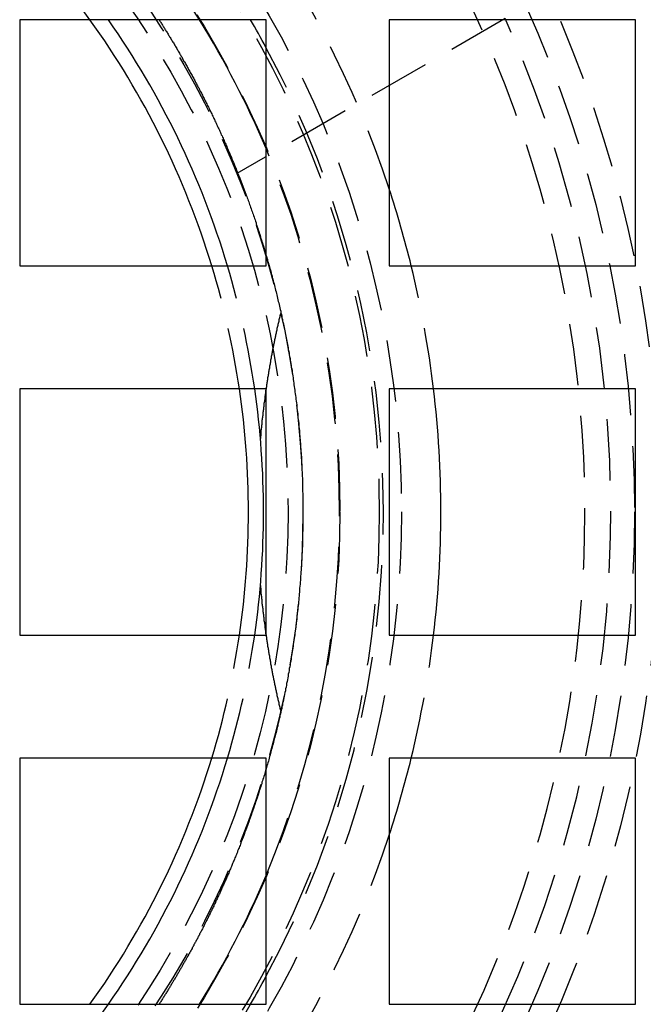
# Model space of a CAD drawing. Extents: x 1509 to 2059, y 94 to 774.
# Drawn here: x 1669 to 1694, y 164 to 204 of the extents above; entities that cross this region are included whole.
import ezdxf

# ---------------------------------------------------------------- set-up
doc = ezdxf.new("R2010")
doc.units = 0
doc.header["$LTSCALE"] = 10
doc.linetypes.add('AUSGEZOGEN', pattern=[0])
doc.linetypes.add('VERDECKT', pattern=[0.375, 0.25, -0.125])
doc.layers.get('0').update_dxf_attribs({"linetype": 'AUSGEZOGEN'})

# ---------------------------------------------------------------- blocks, each defined once
blk = doc.blocks.new('A$C5C9070E8')
at = {"color": 3, "linetype": 'AUSGEZOGEN'}
for p, q in [((1273.894, 152.907), (1273.894, 142.907)), ((1283.894, 152.907), (1273.894, 152.907)), ((1283.894, 142.907), (1283.894, 152.907)), ((1288.894, 152.907), (1288.894, 142.907)), ((1298.894, 152.907), (1288.894, 152.907)), ((1298.894, 142.907), (1298.894, 152.907)), ((1273.894, 142.907), (1283.894, 142.907)), ((1288.894, 142.907), (1298.894, 142.907)), ((1273.894, 137.907), (1273.894, 127.907)), ((1283.894, 137.907), (1273.894, 137.907)), ((1283.894, 127.907), (1283.894, 137.907)), ((1288.894, 137.907), (1288.894, 127.907)), ((1298.894, 137.907), (1288.894, 137.907)), ((1298.894, 127.907), (1298.894, 137.907)), ((1273.894, 127.907), (1283.894, 127.907)), ((1288.894, 127.907), (1298.894, 127.907)), ((1273.894, 122.907), (1273.894, 112.907)), ((1283.894, 122.907), (1273.894, 122.907)), ((1283.894, 112.907), (1283.894, 122.907)), ((1288.894, 122.907), (1288.894, 112.907)), ((1298.894, 122.907), (1288.894, 122.907)), ((1298.894, 112.907), (1298.894, 122.907)), ((1273.894, 112.907), (1283.894, 112.907)), ((1288.894, 112.907), (1298.894, 112.907))]:
    blk.add_line(p, q, dxfattribs=at)
at = {"color": 1, "linetype": 'VERDECKT'}
blk.add_line((1293.607, 152.949), (1282.705, 146.655), dxfattribs=at)
at = {"color": 1}
for points in [[(1279.55, 152.915, 0), (1279.57, 152.883, 0), (1279.59, 152.851, 0), (1279.61, 152.819, 0), (1279.63, 152.787, 0), (1279.65, 152.754, 0), (1279.67, 152.722, 0), (1279.69, 152.69, 0), (1279.71, 152.657, 0), (1279.73, 152.625, 0), (1279.75, 152.592, 0), (1279.77, 152.56, 0), (1279.79, 152.527, 0), (1279.81, 152.494, 0)], [(1279.81, 152.494, 0), (1279.83, 152.459, 0), (1279.85, 152.425, 0), (1279.88, 152.39, 0), (1279.9, 152.355, 0), (1279.92, 152.32, 0), (1279.94, 152.284, 0), (1279.96, 152.249, 0), (1279.98, 152.213, 0), (1280, 152.177, 0), (1280.03, 152.142, 0), (1280.05, 152.106, 0), (1280.07, 152.069, 0), (1280.09, 152.033, 0), (1280.11, 151.997, 0), (1280.14, 151.96, 0), (1280.16, 151.924, 0), (1280.18, 151.887, 0), (1280.2, 151.85, 0), (1280.22, 151.813, 0), (1280.25, 151.776, 0), (1280.27, 151.738, 0), (1280.29, 151.701, 0), (1280.31, 151.663, 0), (1280.33, 151.625, 0), (1280.36, 151.588, 0), (1280.38, 151.55, 0), (1280.4, 151.511, 0), (1280.42, 151.473, 0), (1280.44, 151.435, 0), (1280.47, 151.396, 0), (1280.49, 151.358, 0), (1280.51, 151.319, 0), (1280.53, 151.28, 0), (1280.55, 151.241, 0), (1280.58, 151.202, 0), (1280.6, 151.162, 0), (1280.62, 151.123, 0), (1280.64, 151.083, 0), (1280.67, 151.044, 0), (1280.69, 151.004, 0), (1280.71, 150.964, 0), (1280.73, 150.924, 0), (1280.75, 150.883, 0), (1280.78, 150.843, 0), (1280.8, 150.802, 0), (1280.82, 150.762, 0), (1280.84, 150.721, 0), (1280.87, 150.68, 0), (1280.89, 150.639, 0), (1280.91, 150.598, 0), (1280.93, 150.557, 0), (1280.96, 150.515, 0), (1280.98, 150.474, 0), (1281, 150.432, 0), (1281.02, 150.39, 0), (1281.04, 150.348, 0), (1281.07, 150.306, 0), (1281.09, 150.264, 0), (1281.11, 150.222, 0), (1281.13, 150.179, 0), (1281.16, 150.137, 0), (1281.18, 150.094, 0), (1281.2, 150.051, 0), (1281.22, 150.008, 0), (1281.25, 149.965, 0), (1281.27, 149.922, 0), (1281.29, 149.879, 0), (1281.31, 149.835, 0), (1281.33, 149.792, 0), (1281.36, 149.748, 0), (1281.38, 149.704, 0), (1281.4, 149.66, 0), (1281.42, 149.616, 0), (1281.45, 149.572, 0), (1281.47, 149.527, 0), (1281.49, 149.483, 0), (1281.51, 149.438, 0), (1281.53, 149.394, 0), (1281.56, 149.349, 0), (1281.58, 149.304, 0), (1281.6, 149.259, 0), (1281.62, 149.213, 0), (1281.65, 149.168, 0), (1281.67, 149.123, 0), (1281.69, 149.077, 0), (1281.71, 149.031, 0), (1281.73, 148.985, 0), (1281.76, 148.939, 0), (1281.78, 148.893, 0), (1281.8, 148.847, 0), (1281.82, 148.801, 0), (1281.84, 148.754, 0), (1281.87, 148.707, 0), (1281.89, 148.661, 0), (1281.91, 148.614, 0), (1281.93, 148.567, 0), (1281.95, 148.52, 0), (1281.98, 148.473, 0), (1282, 148.425, 0), (1282.02, 148.378, 0), (1282.04, 148.33, 0), (1282.06, 148.282, 0), (1282.08, 148.234, 0), (1282.11, 148.186, 0), (1282.13, 148.138, 0), (1282.15, 148.09, 0), (1282.17, 148.042, 0), (1282.19, 147.993, 0), (1282.21, 147.945, 0), (1282.24, 147.896, 0), (1282.26, 147.847, 0), (1282.28, 147.798, 0), (1282.3, 147.749, 0), (1282.32, 147.7, 0), (1282.34, 147.65, 0), (1282.36, 147.601, 0), (1282.39, 147.551, 0), (1282.41, 147.502, 0), (1282.43, 147.452, 0), (1282.45, 147.402, 0), (1282.47, 147.352, 0), (1282.49, 147.302, 0), (1282.51, 147.251, 0), (1282.53, 147.201, 0), (1282.55, 147.15, 0), (1282.58, 147.1, 0), (1282.6, 147.049, 0), (1282.62, 146.998, 0), (1282.64, 146.947, 0), (1282.66, 146.895, 0), (1282.68, 146.844, 0), (1282.7, 146.792, 0), (1282.72, 146.74, 0), (1282.74, 146.688, 0), (1282.76, 146.636, 0), (1282.78, 146.584, 0), (1282.81, 146.532, 0), (1282.83, 146.479, 0), (1282.85, 146.426, 0), (1282.87, 146.373, 0), (1282.89, 146.32, 0), (1282.91, 146.267, 0), (1282.93, 146.214, 0), (1282.95, 146.16, 0), (1282.97, 146.107, 0), (1282.99, 146.053, 0), (1283.01, 145.999, 0), (1283.03, 145.945, 0), (1283.05, 145.891, 0), (1283.07, 145.836, 0), (1283.09, 145.782, 0), (1283.11, 145.727, 0), (1283.13, 145.672, 0), (1283.15, 145.617, 0), (1283.17, 145.562, 0), (1283.19, 145.507, 0), (1283.21, 145.451, 0), (1283.23, 145.396, 0), (1283.25, 145.34, 0), (1283.27, 145.284, 0), (1283.29, 145.228, 0), (1283.31, 145.172, 0), (1283.33, 145.116, 0), (1283.35, 145.059, 0), (1283.37, 145.003, 0), (1283.39, 144.946, 0), (1283.41, 144.889, 0), (1283.43, 144.832, 0), (1283.45, 144.774, 0), (1283.47, 144.717, 0), (1283.49, 144.66, 0), (1283.5, 144.602, 0), (1283.52, 144.544, 0), (1283.54, 144.486, 0), (1283.56, 144.428, 0), (1283.58, 144.37, 0), (1283.6, 144.311, 0), (1283.62, 144.253, 0), (1283.64, 144.194, 0), (1283.66, 144.135, 0), (1283.67, 144.076, 0), (1283.69, 144.017, 0), (1283.71, 143.957, 0), (1283.73, 143.898, 0), (1283.75, 143.838, 0), (1283.77, 143.779, 0), (1283.79, 143.719, 0), (1283.8, 143.659, 0), (1283.82, 143.598, 0), (1283.84, 143.538, 0), (1283.86, 143.478, 0), (1283.88, 143.417, 0), (1283.89, 143.356, 0), (1283.91, 143.295, 0), (1283.93, 143.234, 0), (1283.95, 143.173, 0), (1283.96, 143.112, 0), (1283.98, 143.05, 0), (1284, 142.988, 0), (1284.02, 142.927, 0), (1284.03, 142.865, 0), (1284.05, 142.803, 0), (1284.07, 142.74, 0), (1284.09, 142.678, 0), (1284.1, 142.615, 0), (1284.12, 142.553, 0), (1284.14, 142.49, 0), (1284.15, 142.427, 0), (1284.17, 142.364, 0), (1284.19, 142.3, 0), (1284.2, 142.237, 0), (1284.22, 142.174, 0), (1284.24, 142.11, 0), (1284.25, 142.046, 0), (1284.27, 141.982, 0), (1284.28, 141.918, 0), (1284.3, 141.853, 0), (1284.32, 141.789, 0), (1284.33, 141.724, 0), (1284.35, 141.659, 0), (1284.36, 141.594, 0), (1284.38, 141.529, 0), (1284.39, 141.463, 0), (1284.41, 141.398, 0), (1284.43, 141.332, 0), (1284.44, 141.266, 0), (1284.46, 141.2, 0), (1284.47, 141.134, 0), (1284.49, 141.068, 0), (1284.5, 141.001, 0), (1284.52, 140.935, 0), (1284.53, 140.868, 0), (1284.54, 140.801, 0), (1284.56, 140.734, 0), (1284.57, 140.666, 0), (1284.59, 140.599, 0), (1284.6, 140.531, 0), (1284.62, 140.464, 0), (1284.63, 140.396, 0), (1284.64, 140.328, 0), (1284.66, 140.26, 0), (1284.67, 140.191, 0), (1284.69, 140.123, 0), (1284.7, 140.054, 0), (1284.71, 139.985, 0), (1284.73, 139.916, 0), (1284.74, 139.847, 0), (1284.75, 139.778, 0), (1284.77, 139.709, 0), (1284.78, 139.639, 0), (1284.79, 139.57, 0), (1284.8, 139.5, 0), (1284.82, 139.43, 0), (1284.83, 139.36, 0), (1284.84, 139.29, 0), (1284.85, 139.219, 0), (1284.87, 139.149, 0), (1284.88, 139.078, 0), (1284.89, 139.007, 0), (1284.9, 138.936, 0), (1284.91, 138.865, 0), (1284.92, 138.794, 0), (1284.94, 138.722, 0), (1284.95, 138.651, 0), (1284.96, 138.579, 0), (1284.97, 138.508, 0), (1284.98, 138.436, 0), (1284.99, 138.364, 0), (1285, 138.291, 0), (1285.01, 138.219, 0), (1285.02, 138.147, 0), (1285.03, 138.074, 0), (1285.04, 138.001, 0), (1285.05, 137.928, 0), (1285.06, 137.855, 0), (1285.07, 137.782, 0), (1285.08, 137.709, 0), (1285.09, 137.636, 0), (1285.1, 137.562, 0), (1285.11, 137.488, 0), (1285.12, 137.415, 0), (1285.13, 137.341, 0), (1285.14, 137.267, 0), (1285.15, 137.192, 0), (1285.15, 137.118, 0), (1285.16, 137.044, 0), (1285.17, 136.969, 0), (1285.18, 136.895, 0), (1285.19, 136.82, 0), (1285.19, 136.745, 0), (1285.2, 136.67, 0), (1285.21, 136.595, 0), (1285.22, 136.519, 0), (1285.22, 136.444, 0), (1285.23, 136.368, 0), (1285.24, 136.293, 0), (1285.25, 136.217, 0), (1285.25, 136.141, 0), (1285.26, 136.065, 0), (1285.27, 135.989, 0), (1285.27, 135.912, 0), (1285.28, 135.836, 0), (1285.28, 135.76, 0), (1285.29, 135.683, 0), (1285.3, 135.606, 0), (1285.3, 135.53, 0), (1285.31, 135.453, 0), (1285.31, 135.376, 0), (1285.32, 135.299, 0), (1285.32, 135.221, 0), (1285.33, 135.144, 0), (1285.33, 135.067, 0), (1285.33, 134.989, 0), (1285.34, 134.912, 0), (1285.34, 134.834, 0), (1285.35, 134.756, 0), (1285.35, 134.679, 0), (1285.35, 134.601, 0), (1285.36, 134.523, 0), (1285.36, 134.445, 0), (1285.36, 134.366, 0), (1285.37, 134.288, 0), (1285.37, 134.21, 0), (1285.37, 134.131, 0), (1285.38, 134.053, 0), (1285.38, 133.974, 0), (1285.38, 133.896, 0), (1285.38, 133.817, 0), (1285.38, 133.738, 0), (1285.39, 133.659, 0), (1285.39, 133.58, 0), (1285.39, 133.501, 0), (1285.39, 133.422, 0), (1285.39, 133.343, 0), (1285.39, 133.264, 0), (1285.39, 133.185, 0), (1285.39, 133.105, 0), (1285.39, 133.026, 0), (1285.39, 132.946, 0), (1285.39, 132.867, 0), (1285.39, 132.787, 0), (1285.39, 132.707, 0), (1285.39, 132.628, 0), (1285.39, 132.548, 0), (1285.39, 132.468, 0), (1285.39, 132.388, 0), (1285.39, 132.308, 0), (1285.39, 132.228, 0), (1285.39, 132.148, 0), (1285.38, 132.068, 0), (1285.38, 131.988, 0), (1285.38, 131.908, 0), (1285.38, 131.828, 0), (1285.38, 131.747, 0), (1285.37, 131.667, 0), (1285.37, 131.587, 0), (1285.37, 131.506, 0), (1285.36, 131.426, 0), (1285.36, 131.345, 0), (1285.36, 131.265, 0), (1285.35, 131.184, 0), (1285.35, 131.104, 0), (1285.35, 131.023, 0), (1285.34, 130.942, 0), (1285.34, 130.862, 0), (1285.33, 130.781, 0), (1285.33, 130.7, 0), (1285.32, 130.619, 0), (1285.32, 130.539, 0), (1285.31, 130.458, 0), (1285.31, 130.377, 0), (1285.3, 130.297, 0), (1285.3, 130.216, 0), (1285.29, 130.136, 0), (1285.28, 130.056, 0), (1285.28, 129.976, 0), (1285.27, 129.895, 0), (1285.26, 129.815, 0), (1285.26, 129.735, 0), (1285.25, 129.656, 0), (1285.24, 129.576, 0), (1285.24, 129.496, 0), (1285.23, 129.417, 0), (1285.22, 129.337, 0), (1285.21, 129.258, 0), (1285.21, 129.178, 0), (1285.2, 129.099, 0), (1285.19, 129.02, 0), (1285.18, 128.941, 0), (1285.17, 128.862, 0), (1285.16, 128.783, 0), (1285.15, 128.704, 0), (1285.15, 128.626, 0), (1285.14, 128.547, 0), (1285.13, 128.469, 0), (1285.12, 128.39, 0), (1285.11, 128.312, 0), (1285.1, 128.234, 0), (1285.09, 128.156, 0), (1285.08, 128.078, 0), (1285.07, 128, 0), (1285.06, 127.922, 0), (1285.05, 127.845, 0), (1285.04, 127.767, 0), (1285.03, 127.69, 0), (1285.01, 127.613, 0), (1285, 127.535, 0), (1284.99, 127.458, 0), (1284.98, 127.381, 0), (1284.97, 127.305, 0), (1284.96, 127.228, 0), (1284.94, 127.151, 0), (1284.93, 127.075, 0), (1284.92, 126.998, 0), (1284.91, 126.922, 0), (1284.9, 126.846, 0), (1284.88, 126.77, 0), (1284.87, 126.694, 0), (1284.86, 126.618, 0), (1284.84, 126.543, 0), (1284.83, 126.467, 0), (1284.82, 126.392, 0), (1284.8, 126.316, 0), (1284.79, 126.241, 0), (1284.78, 126.166, 0), (1284.76, 126.091, 0), (1284.75, 126.017, 0), (1284.73, 125.942, 0), (1284.72, 125.868, 0), (1284.71, 125.793, 0), (1284.69, 125.719, 0), (1284.68, 125.645, 0), (1284.66, 125.572, 0), (1284.65, 125.498, 0), (1284.63, 125.425, 0), (1284.62, 125.353, 0), (1284.6, 125.28, 0), (1284.59, 125.208, 0), (1284.57, 125.136, 0), (1284.56, 125.064, 0), (1284.54, 124.993, 0), (1284.53, 124.922, 0), (1284.51, 124.851, 0), (1284.49, 124.78, 0), (1284.48, 124.71, 0), (1284.46, 124.64, 0), (1284.45, 124.57, 0), (1284.43, 124.5, 0), (1284.41, 124.431, 0), (1284.4, 124.362, 0), (1284.38, 124.293, 0), (1284.37, 124.225, 0), (1284.35, 124.157, 0), (1284.33, 124.089, 0), (1284.32, 124.021, 0), (1284.3, 123.953, 0), (1284.28, 123.886, 0), (1284.27, 123.819, 0), (1284.25, 123.753, 0), (1284.23, 123.686, 0), (1284.21, 123.62, 0), (1284.2, 123.554, 0), (1284.18, 123.488, 0), (1284.16, 123.423, 0), (1284.15, 123.358, 0), (1284.13, 123.293, 0), (1284.11, 123.228, 0), (1284.09, 123.164, 0), (1284.08, 123.1, 0), (1284.06, 123.036, 0), (1284.04, 122.972, 0), (1284.02, 122.909, 0), (1284.01, 122.845, 0), (1283.99, 122.783, 0), (1283.97, 122.72, 0), (1283.95, 122.657, 0), (1283.93, 122.595, 0), (1283.92, 122.533, 0), (1283.9, 122.472, 0), (1283.88, 122.41, 0), (1283.86, 122.349, 0), (1283.84, 122.288, 0), (1283.83, 122.227, 0), (1283.81, 122.167, 0), (1283.79, 122.106, 0), (1283.77, 122.046, 0), (1283.75, 121.986, 0), (1283.73, 121.927, 0), (1283.72, 121.868, 0), (1283.7, 121.808, 0), (1283.68, 121.75, 0), (1283.66, 121.691, 0), (1283.64, 121.633, 0), (1283.62, 121.574, 0), (1283.6, 121.516, 0), (1283.59, 121.459, 0), (1283.57, 121.401, 0), (1283.55, 121.344, 0), (1283.53, 121.287, 0), (1283.51, 121.231, 0), (1283.49, 121.174, 0), (1283.47, 121.118, 0), (1283.45, 121.062, 0), (1283.44, 121.007, 0), (1283.42, 120.951, 0), (1283.4, 120.896, 0), (1283.38, 120.842, 0), (1283.36, 120.787, 0), (1283.34, 120.733, 0), (1283.32, 120.679, 0), (1283.3, 120.625, 0), (1283.29, 120.572, 0), (1283.27, 120.519, 0), (1283.25, 120.466, 0), (1283.23, 120.413, 0), (1283.21, 120.361, 0), (1283.19, 120.308, 0), (1283.17, 120.257, 0), (1283.15, 120.205, 0), (1283.14, 120.154, 0), (1283.12, 120.102, 0), (1283.1, 120.051, 0), (1283.08, 120.001, 0), (1283.06, 119.95, 0), (1283.04, 119.9, 0), (1283.02, 119.85, 0), (1283.01, 119.801, 0), (1282.99, 119.751, 0), (1282.97, 119.702, 0), (1282.95, 119.653, 0), (1282.93, 119.604, 0), (1282.91, 119.556, 0), (1282.89, 119.507, 0), (1282.87, 119.459, 0), (1282.86, 119.411, 0), (1282.84, 119.364, 0), (1282.82, 119.317, 0), (1282.8, 119.269, 0), (1282.78, 119.222, 0), (1282.76, 119.176, 0), (1282.74, 119.129, 0), (1282.73, 119.083, 0), (1282.71, 119.037, 0), (1282.69, 118.991, 0), (1282.67, 118.945, 0), (1282.65, 118.9, 0), (1282.63, 118.854, 0), (1282.62, 118.809, 0), (1282.6, 118.764, 0), (1282.58, 118.72, 0), (1282.56, 118.675, 0), (1282.54, 118.631, 0), (1282.52, 118.587, 0), (1282.5, 118.543, 0), (1282.49, 118.499, 0), (1282.47, 118.456, 0), (1282.45, 118.412, 0), (1282.43, 118.369, 0), (1282.41, 118.326, 0), (1282.4, 118.284, 0), (1282.38, 118.241, 0), (1282.36, 118.199, 0), (1282.34, 118.156, 0), (1282.32, 118.114, 0), (1282.3, 118.073, 0), (1282.29, 118.031, 0), (1282.27, 117.989, 0), (1282.25, 117.948, 0), (1282.23, 117.907, 0), (1282.21, 117.866, 0), (1282.2, 117.825, 0), (1282.18, 117.784, 0), (1282.16, 117.744, 0), (1282.14, 117.704, 0), (1282.12, 117.664, 0), (1282.1, 117.624, 0), (1282.09, 117.584, 0), (1282.07, 117.544, 0), (1282.05, 117.505, 0), (1282.03, 117.465, 0), (1282.02, 117.426, 0), (1282, 117.387, 0), (1281.98, 117.348, 0), (1281.96, 117.31, 0), (1281.94, 117.271, 0), (1281.93, 117.233, 0), (1281.91, 117.195, 0), (1281.89, 117.156, 0), (1281.87, 117.118, 0), (1281.85, 117.081, 0), (1281.84, 117.043, 0), (1281.82, 117.006, 0), (1281.8, 116.968, 0), (1281.78, 116.931, 0), (1281.77, 116.894, 0), (1281.75, 116.857, 0), (1281.73, 116.82, 0), (1281.71, 116.783, 0), (1281.69, 116.747, 0), (1281.68, 116.71, 0), (1281.66, 116.674, 0), (1281.64, 116.638, 0), (1281.62, 116.602, 0), (1281.61, 116.566, 0), (1281.59, 116.53, 0), (1281.57, 116.495, 0), (1281.55, 116.459, 0), (1281.54, 116.424, 0), (1281.52, 116.388, 0), (1281.5, 116.353, 0), (1281.48, 116.318, 0), (1281.47, 116.283, 0), (1281.45, 116.248, 0), (1281.43, 116.213, 0), (1281.41, 116.178, 0), (1281.4, 116.143, 0), (1281.38, 116.108, 0), (1281.36, 116.074, 0), (1281.34, 116.039, 0), (1281.33, 116.005, 0), (1281.31, 115.971, 0), (1281.29, 115.936, 0), (1281.27, 115.902, 0), (1281.26, 115.868, 0), (1281.24, 115.834, 0), (1281.22, 115.8, 0), (1281.2, 115.766, 0), (1281.19, 115.732, 0), (1281.17, 115.699, 0), (1281.15, 115.665, 0), (1281.13, 115.631, 0), (1281.12, 115.598, 0), (1281.1, 115.564, 0), (1281.08, 115.531, 0), (1281.06, 115.498, 0), (1281.04, 115.465, 0), (1281.03, 115.431, 0), (1281.01, 115.398, 0), (1280.99, 115.365, 0), (1280.97, 115.332, 0), (1280.96, 115.299, 0), (1280.94, 115.266, 0), (1280.92, 115.234, 0), (1280.9, 115.201, 0), (1280.89, 115.168, 0), (1280.87, 115.136, 0), (1280.85, 115.103, 0), (1280.83, 115.071, 0), (1280.81, 115.038, 0), (1280.8, 115.006, 0), (1280.78, 114.974, 0), (1280.76, 114.941, 0), (1280.74, 114.909, 0), (1280.73, 114.877, 0), (1280.71, 114.845, 0), (1280.69, 114.813, 0), (1280.67, 114.781, 0), (1280.65, 114.749, 0), (1280.64, 114.717, 0), (1280.62, 114.685, 0), (1280.6, 114.653, 0), (1280.58, 114.621, 0), (1280.56, 114.59, 0), (1280.55, 114.558, 0), (1280.53, 114.526, 0), (1280.51, 114.495, 0), (1280.49, 114.463, 0), (1280.47, 114.432, 0), (1280.46, 114.4, 0), (1280.44, 114.369, 0), (1280.42, 114.337, 0), (1280.4, 114.306, 0), (1280.38, 114.275, 0), (1280.37, 114.243, 0), (1280.35, 114.212, 0), (1280.33, 114.181, 0), (1280.31, 114.15, 0), (1280.29, 114.118, 0), (1280.27, 114.087, 0), (1280.26, 114.056, 0), (1280.24, 114.025, 0), (1280.22, 113.994, 0), (1280.2, 113.962, 0), (1280.18, 113.931, 0), (1280.16, 113.9, 0), (1280.14, 113.868, 0), (1280.13, 113.836, 0), (1280.11, 113.805, 0), (1280.09, 113.773, 0), (1280.07, 113.741, 0), (1280.05, 113.709, 0), (1280.03, 113.677, 0), (1280.01, 113.645, 0), (1279.99, 113.613, 0), (1279.97, 113.58, 0), (1279.95, 113.548, 0), (1279.93, 113.516, 0), (1279.91, 113.483, 0), (1279.89, 113.451, 0), (1279.87, 113.418, 0), (1279.85, 113.385, 0), (1279.83, 113.352, 0), (1279.81, 113.32, 0)], [(1279.81, 113.32, 0), (1279.79, 113.287, 0), (1279.77, 113.254, 0), (1279.75, 113.221, 0), (1279.73, 113.189, 0), (1279.71, 113.156, 0), (1279.69, 113.124, 0), (1279.67, 113.092, 0), (1279.65, 113.059, 0), (1279.63, 113.027, 0), (1279.61, 112.995, 0), (1279.59, 112.963, 0), (1279.57, 112.931, 0), (1279.55, 112.899, 0)]]:
    blk.add_polyline3d(points, dxfattribs=at)
at = {"color": 1, "linetype": 'VERDECKT'}
for points in [[(1284.49, 140.989, 0), (1284.48, 140.951, 0), (1284.47, 140.912, 0), (1284.46, 140.873, 0), (1284.45, 140.835, 0), (1284.44, 140.796, 0), (1284.43, 140.757, 0), (1284.42, 140.718, 0), (1284.41, 140.679, 0), (1284.41, 140.641, 0), (1284.4, 140.602, 0), (1284.39, 140.563, 0), (1284.38, 140.524, 0), (1284.37, 140.485, 0), (1284.36, 140.446, 0), (1284.35, 140.407, 0), (1284.34, 140.368, 0), (1284.34, 140.329, 0), (1284.33, 140.29, 0), (1284.32, 140.251, 0), (1284.31, 140.212, 0), (1284.3, 140.173, 0), (1284.29, 140.134, 0), (1284.28, 140.094, 0), (1284.28, 140.055, 0), (1284.27, 140.016, 0), (1284.26, 139.977, 0), (1284.25, 139.938, 0), (1284.24, 139.898, 0), (1284.24, 139.859, 0), (1284.23, 139.82, 0), (1284.22, 139.781, 0), (1284.21, 139.741, 0), (1284.2, 139.702, 0), (1284.2, 139.663, 0), (1284.19, 139.623, 0), (1284.18, 139.584, 0), (1284.17, 139.545, 0), (1284.16, 139.505, 0), (1284.16, 139.466, 0), (1284.15, 139.426, 0), (1284.14, 139.387, 0), (1284.13, 139.347, 0), (1284.13, 139.308, 0), (1284.12, 139.268, 0), (1284.11, 139.229, 0), (1284.11, 139.189, 0), (1284.1, 139.15, 0), (1284.09, 139.11, 0), (1284.08, 139.07, 0), (1284.08, 139.031, 0), (1284.07, 138.991, 0), (1284.06, 138.952, 0), (1284.06, 138.912, 0), (1284.05, 138.872, 0), (1284.04, 138.833, 0), (1284.03, 138.793, 0), (1284.03, 138.753, 0), (1284.02, 138.713, 0), (1284.01, 138.674, 0), (1284.01, 138.634, 0), (1284, 138.594, 0), (1283.99, 138.554, 0), (1283.99, 138.514, 0), (1283.98, 138.475, 0), (1283.98, 138.435, 0), (1283.97, 138.395, 0), (1283.96, 138.355, 0), (1283.96, 138.315, 0), (1283.95, 138.275, 0), (1283.94, 138.235, 0), (1283.94, 138.195, 0), (1283.93, 138.155, 0), (1283.93, 138.115, 0), (1283.92, 138.075, 0), (1283.91, 138.035, 0), (1283.91, 137.995, 0), (1283.9, 137.955, 0), (1283.9, 137.915, 0), (1283.89, 137.875, 0), (1283.88, 137.835, 0), (1283.88, 137.795, 0), (1283.87, 137.755, 0), (1283.87, 137.715, 0), (1283.86, 137.675, 0), (1283.86, 137.635, 0), (1283.85, 137.595, 0), (1283.85, 137.554, 0), (1283.84, 137.514, 0), (1283.84, 137.474, 0), (1283.83, 137.434, 0), (1283.83, 137.394, 0), (1283.82, 137.354, 0), (1283.81, 137.313, 0), (1283.81, 137.273, 0), (1283.8, 137.233, 0), (1283.8, 137.193, 0), (1283.79, 137.152, 0), (1283.79, 137.112, 0), (1283.79, 137.072, 0), (1283.78, 137.031, 0), (1283.78, 136.991, 0), (1283.77, 136.951, 0), (1283.77, 136.91, 0), (1283.76, 136.87, 0), (1283.76, 136.83, 0), (1283.75, 136.789, 0), (1283.75, 136.749, 0), (1283.74, 136.709, 0), (1283.74, 136.668, 0), (1283.73, 136.628, 0), (1283.73, 136.587, 0), (1283.73, 136.547, 0), (1283.72, 136.506, 0), (1283.72, 136.466, 0), (1283.71, 136.426, 0), (1283.71, 136.385, 0), (1283.71, 136.345, 0), (1283.7, 136.304, 0), (1283.7, 136.264, 0), (1283.69, 136.223, 0), (1283.69, 136.183, 0), (1283.69, 136.142, 0), (1283.68, 136.102, 0), (1283.68, 136.061, 0), (1283.68, 136.02, 0), (1283.67, 135.98, 0), (1283.67, 135.939, 0), (1283.67, 135.899, 0)], [(1283.67, 129.915, 0), (1283.67, 129.874, 0), (1283.67, 129.834, 0), (1283.68, 129.793, 0), (1283.68, 129.753, 0), (1283.68, 129.712, 0), (1283.69, 129.672, 0), (1283.69, 129.631, 0), (1283.69, 129.591, 0), (1283.7, 129.55, 0), (1283.7, 129.51, 0), (1283.71, 129.469, 0), (1283.71, 129.429, 0), (1283.71, 129.388, 0), (1283.72, 129.348, 0), (1283.72, 129.307, 0), (1283.73, 129.267, 0), (1283.73, 129.226, 0), (1283.73, 129.186, 0), (1283.74, 129.145, 0), (1283.74, 129.105, 0), (1283.75, 129.065, 0), (1283.75, 129.024, 0), (1283.76, 128.984, 0), (1283.76, 128.944, 0), (1283.77, 128.903, 0), (1283.77, 128.863, 0), (1283.78, 128.823, 0), (1283.78, 128.782, 0), (1283.79, 128.742, 0), (1283.79, 128.702, 0), (1283.79, 128.661, 0), (1283.8, 128.621, 0), (1283.8, 128.581, 0), (1283.81, 128.541, 0), (1283.81, 128.5, 0), (1283.82, 128.46, 0), (1283.83, 128.42, 0), (1283.83, 128.38, 0), (1283.84, 128.34, 0), (1283.84, 128.299, 0), (1283.85, 128.259, 0), (1283.85, 128.219, 0), (1283.86, 128.179, 0), (1283.86, 128.139, 0), (1283.87, 128.099, 0), (1283.87, 128.059, 0), (1283.88, 128.019, 0), (1283.88, 127.978, 0), (1283.89, 127.938, 0), (1283.9, 127.898, 0), (1283.9, 127.858, 0), (1283.91, 127.818, 0), (1283.91, 127.778, 0), (1283.92, 127.738, 0), (1283.93, 127.698, 0), (1283.93, 127.658, 0), (1283.94, 127.618, 0), (1283.94, 127.578, 0), (1283.95, 127.539, 0), (1283.96, 127.499, 0), (1283.96, 127.459, 0), (1283.97, 127.419, 0), (1283.98, 127.379, 0), (1283.98, 127.339, 0), (1283.99, 127.299, 0), (1283.99, 127.259, 0), (1284, 127.22, 0), (1284.01, 127.18, 0), (1284.01, 127.14, 0), (1284.02, 127.1, 0), (1284.03, 127.061, 0), (1284.03, 127.021, 0), (1284.04, 126.981, 0), (1284.05, 126.941, 0), (1284.06, 126.902, 0), (1284.06, 126.862, 0), (1284.07, 126.822, 0), (1284.08, 126.783, 0), (1284.08, 126.743, 0), (1284.09, 126.704, 0), (1284.1, 126.664, 0), (1284.11, 126.624, 0), (1284.11, 126.585, 0), (1284.12, 126.545, 0), (1284.13, 126.506, 0), (1284.13, 126.466, 0), (1284.14, 126.427, 0), (1284.15, 126.387, 0), (1284.16, 126.348, 0), (1284.16, 126.309, 0), (1284.17, 126.269, 0), (1284.18, 126.23, 0), (1284.19, 126.19, 0), (1284.2, 126.151, 0), (1284.2, 126.112, 0), (1284.21, 126.072, 0), (1284.22, 126.033, 0), (1284.23, 125.994, 0), (1284.24, 125.954, 0), (1284.24, 125.915, 0), (1284.25, 125.876, 0), (1284.26, 125.837, 0), (1284.27, 125.798, 0), (1284.28, 125.758, 0), (1284.28, 125.719, 0), (1284.29, 125.68, 0), (1284.3, 125.641, 0), (1284.31, 125.602, 0), (1284.32, 125.563, 0), (1284.33, 125.524, 0), (1284.34, 125.485, 0), (1284.34, 125.446, 0), (1284.35, 125.407, 0), (1284.36, 125.368, 0), (1284.37, 125.329, 0), (1284.38, 125.29, 0), (1284.39, 125.251, 0), (1284.4, 125.212, 0), (1284.41, 125.173, 0), (1284.41, 125.134, 0), (1284.42, 125.095, 0), (1284.43, 125.057, 0), (1284.44, 125.018, 0), (1284.45, 124.979, 0), (1284.46, 124.94, 0), (1284.47, 124.902, 0), (1284.48, 124.863, 0), (1284.49, 124.824, 0)]]:
    blk.add_polyline3d(points, dxfattribs=at)
for radius in [51, 49.958, 40.5, 40.5, 40.5, 39.6, 38, 36.5, 35.894]:
    blk.add_circle((1248.894, 132.907), radius, dxfattribs=at)
for radius, start, end in [(47.95, 316.8801, 43.1199), (34.288, 35.6831, 54.3169), (37.987, 31.7687, 41.1562), (42.1, 18.1731, 36.4289), (42.1, 18.1735, 36.4288), (49, 326.4164, 24.1433), (39.765, 331.6619, 28.3381), (37.987, 337.1257, 22.8743), (34.288, 8.3851, 16.9568), (34.9, 8.2369, 16.6505), (42.1, 6.8208, 13.7408), (42.1, 6.8208, 13.7408), (34.288, 343.0432, 351.6149), (34.9, 343.3495, 351.7631), (42.1, 346.2592, 353.1792), (42.1, 346.2592, 353.1792), (42.1, 323.5711, 341.8269), (42.1, 323.5712, 341.8265), (34.288, 305.6831, 324.3169), (34.9, 304.9643, 325.0357), (39.765, 321.0467, 329.8046)]:
    blk.add_arc((1248.894, 132.907), radius, start, end, dxfattribs=at)
at = {"color": 3, "linetype": 'AUSGEZOGEN'}
for radius, start, end in [(34.288, 16.9568, 35.6831), (34.9, 16.6505, 34.9643), (37.987, 22.8743, 31.7687), (39.765, 28.3381, 30.1954), (42.1, 13.7408, 18.1735), (42.1, 13.7408, 18.1731), (34.288, 351.6149, 8.3851), (34.9, 351.7631, 8.2369), (42.1, 353.1792, 6.8208), (42.1, 0, 6.8208), (42.1, 353.1792, 360), (34.288, 324.3169, 343.0432), (34.9, 325.0357, 343.3495), (42.1, 341.8269, 346.2592), (42.1, 341.8265, 346.2592), (37.987, 328.2313, 337.1257), (39.765, 329.8046, 331.6619)]:
    blk.add_arc((1248.894, 132.907), radius, start, end, dxfattribs=at)

msp = doc.modelspace()

# ---------------------------------------------------------------- block references
msp.add_blockref('A$C5C9070E8', (395.262, 51.032))

doc.saveas('drawing.dxf')
